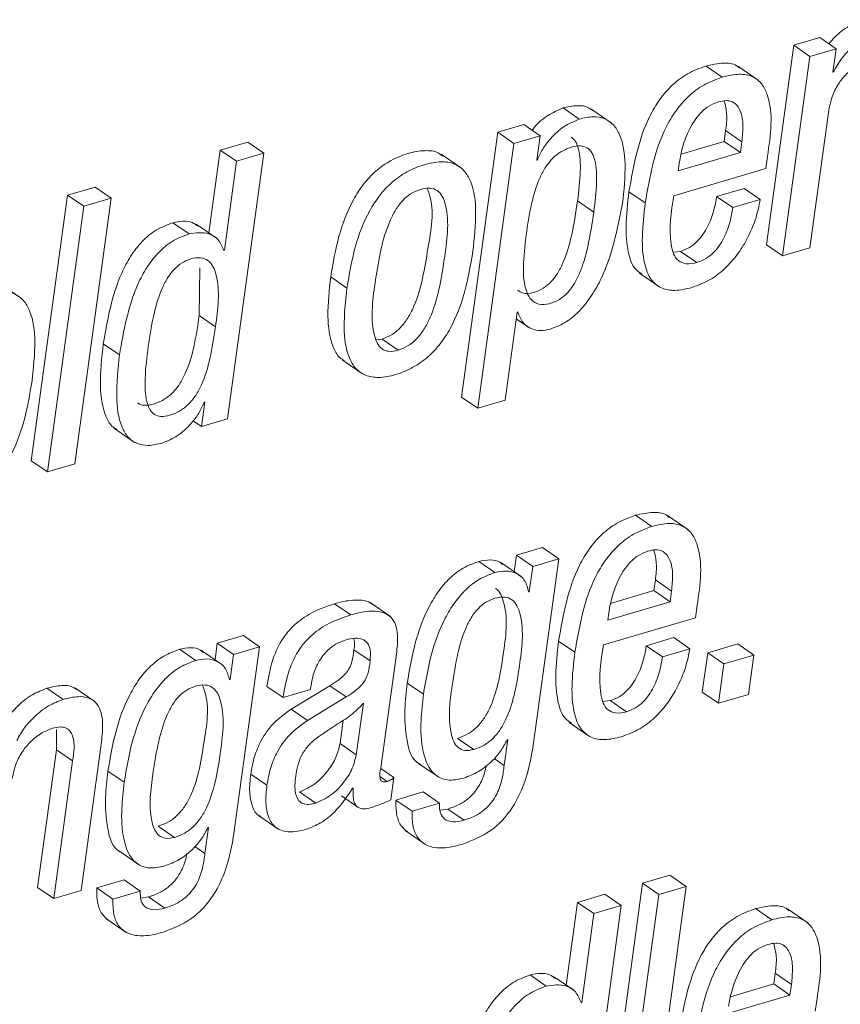
# Paper-space layout 'Sheet2' of a CAD drawing. Units: inches. Extents: x 0 to 195, y 0 to 151.
# Drawn here: x 153 to 154, y 108 to 109 of the extents above; entities that cross this region are included whole.
import ezdxf

# ---------------------------------------------------------------- set-up
doc = ezdxf.new("R2010")
doc.units = ezdxf.units.IN
doc.header["$MEASUREMENT"] = 0
doc.layers.add('SLD-0', color=179, linetype='Continuous')

psp = doc.layouts.new('Sheet2')

# ---------------------------------------------------------------- linework, layer by layer
at = {"layer": 'SLD-0', "color": 179, "linetype": 'Continuous', "lineweight": 15}
for p, q in [((153.53279, 108.93612), (153.50988, 108.92939)), ((153.54705, 108.92632), (153.53279, 108.93612)), ((153.50988, 108.92939), (153.48587, 108.75418)), ((153.52414, 108.91959), (153.50988, 108.92939)), ((153.54705, 108.92632), (153.52414, 108.91959)), ((153.54423, 108.90576), (153.54705, 108.92632)), ((153.52414, 108.91959), (153.50013, 108.74439)), ((153.44706, 108.90133), (153.43281, 108.91113)), ((153.47871, 108.89864), (153.46089, 108.91089)), ((153.54478, 108.90592), (153.54423, 108.90576)), ((153.54478, 108.90592), (153.5443, 108.90625)), ((153.32153, 108.86445), (153.30728, 108.87424)), ((153.34953, 108.86133), (153.33171, 108.87357)), ((153.52416, 108.75145), (153.54073, 108.87241)), ((153.24989, 108.85299), (153.218, 108.62026)), ((153.2728, 108.85972), (153.24989, 108.85299)), ((153.26415, 108.84319), (153.24989, 108.85299)), ((153.28706, 108.84992), (153.2728, 108.85972)), ((153.44879, 108.84492), (153.45008, 108.8544)), ((153.46434, 108.84461), (153.45008, 108.8544)), ((153.03023, 108.84426), (153.00618, 108.83719)), ((153.04448, 108.83446), (153.03023, 108.84426)), ((153.28706, 108.84992), (153.26415, 108.84319)), ((153.2841, 108.82837), (153.28706, 108.84992)), ((153.41085, 108.83377), (153.44879, 108.84492)), ((153.46304, 108.83512), (153.44879, 108.84492)), ((153.46304, 108.83512), (153.46434, 108.84461)), ((153.00618, 108.83719), (152.99621, 108.76447)), ((153.02043, 108.82739), (153.00618, 108.83719)), ((153.26415, 108.84319), (153.23225, 108.61046)), ((153.40827, 108.81903), (153.46304, 108.83512)), ((153.02043, 108.82739), (153.00973, 108.74932)), ((153.0125, 108.6011), (153.04448, 108.83446)), ((153.04448, 108.83446), (153.02043, 108.82739)), ((153.21796, 108.82141), (153.20014, 108.83366)), ((153.28467, 108.82854), (153.2841, 108.82837)), ((153.28467, 108.82854), (153.28417, 108.82889)), ((153.48529, 108.82098), (153.48681, 108.83207)), ((153.40445, 108.79722), (153.48529, 108.82098)), ((153.40916, 108.82556), (153.40827, 108.81903)), ((152.8961, 108.80484), (152.87204, 108.79777)), ((152.91036, 108.79505), (152.8961, 108.80484)), ((153.37939, 108.79081), (153.36513, 108.8006)), ((153.46622, 108.80361), (153.44215, 108.79654)), ((153.48047, 108.79381), (153.46622, 108.80361)), ((152.87204, 108.79777), (152.84006, 108.56441)), ((152.88629, 108.78798), (152.87204, 108.79777)), ((152.87838, 108.56169), (152.91036, 108.79505)), ((152.91036, 108.79505), (152.88629, 108.78798)), ((153.33428, 108.78285), (153.32003, 108.79265)), ((153.45641, 108.78674), (153.44215, 108.79654)), ((153.48047, 108.79381), (153.45641, 108.78674)), ((152.88629, 108.78798), (152.85431, 108.55462)), ((152.97869, 108.7637), (152.96443, 108.7735)), ((153.0028, 108.75994), (152.98498, 108.77219)), ((153.00973, 108.74932), (153.00916, 108.74915)), ((153.50013, 108.74439), (153.48587, 108.75418)), ((153.50013, 108.74439), (153.52416, 108.75145)), ((153.41049, 108.74832), (153.40401, 108.74759)), ((153.42475, 108.73853), (153.41049, 108.74832)), ((152.98763, 108.69184), (152.98823, 108.73383)), ((153.11741, 108.71599), (153.10315, 108.72579)), ((153.37431, 108.72912), (153.39213, 108.71687)), ((152.8307, 108.70762), (152.81289, 108.71986)), ((153.00189, 108.68205), (152.98763, 108.69184)), ((153.2563, 108.61753), (153.26692, 108.69497)), ((153.2661, 108.68903), (153.27769, 108.68107)), ((153.26692, 108.69497), (153.26749, 108.69514)), ((153.14302, 108.67063), (153.14823, 108.67126)), ((153.16248, 108.66146), (153.14823, 108.67126)), ((152.91763, 108.65729), (152.90337, 108.66709)), ((153.11323, 108.6529), (153.13105, 108.64066)), ((153.23225, 108.61046), (153.218, 108.62026)), ((152.99255, 108.61592), (152.98959, 108.59437)), ((152.99198, 108.61575), (152.99255, 108.61592)), ((153.23225, 108.61046), (153.2563, 108.61753)), ((152.91308, 108.59273), (152.9309, 108.58049)), ((152.98959, 108.59437), (152.9822, 108.59945)), ((152.98959, 108.59437), (153.0125, 108.6011)), ((152.85431, 108.55462), (152.84006, 108.56441)), ((152.85431, 108.55462), (152.87838, 108.56169)), ((153.38528, 108.50668), (153.37102, 108.51648)), ((153.41692, 108.50399), (153.3991, 108.51624)), ((153.26636, 108.48133), (153.26437, 108.46678)), ((153.28925, 108.48806), (153.26636, 108.48133)), ((153.28062, 108.47154), (153.26636, 108.48133)), ((153.3035, 108.47826), (153.28925, 108.48806)), ((153.24739, 108.46617), (153.23314, 108.47596)), ((153.27035, 108.46266), (153.25254, 108.47491)), ((153.3035, 108.47826), (153.28062, 108.47154)), ((153.28101, 108.31415), (153.3035, 108.47826)), ((153.28062, 108.47154), (153.27757, 108.44934)), ((153.387, 108.45027), (153.3883, 108.45974)), ((153.40255, 108.44994), (153.3883, 108.45974)), ((153.27757, 108.44934), (153.277, 108.44917)), ((153.34904, 108.43911), (153.387, 108.45027)), ((153.40126, 108.44047), (153.387, 108.45027)), ((153.40126, 108.44047), (153.40255, 108.44994)), ((153.12071, 108.42894), (153.10646, 108.43874)), ((153.15556, 108.42752), (153.13774, 108.43976)), ((153.34646, 108.42437), (153.40126, 108.44047)), ((153.42348, 108.42632), (153.425, 108.4374)), ((153.34735, 108.4309), (153.34646, 108.42437)), ((153.34265, 108.40257), (153.42348, 108.42632)), ((153.0035, 108.40409), (153.00151, 108.38953)), ((153.02641, 108.41082), (153.0035, 108.40409)), ((153.01776, 108.3943), (153.0035, 108.40409)), ((153.04066, 108.40103), (153.02641, 108.41082)), ((153.3176, 108.39614), (153.30335, 108.40594)), ((153.40443, 108.40896), (153.38037, 108.40189)), ((153.41869, 108.39916), (153.40443, 108.40896)), ((153.46063, 108.4035), (153.43428, 108.39576)), ((153.47489, 108.39371), (153.46063, 108.4035)), ((152.98453, 108.38893), (152.97028, 108.39872)), ((153.00749, 108.38542), (152.98967, 108.39767)), ((153.01776, 108.3943), (153.01471, 108.37209)), ((153.04066, 108.40103), (153.01776, 108.3943)), ((153.01817, 108.23692), (153.04066, 108.40103)), ((153.13773, 108.38847), (153.12348, 108.39826)), ((153.39463, 108.39209), (153.38037, 108.40189)), ((153.41869, 108.39916), (153.39463, 108.39209)), ((153.43428, 108.39576), (153.42954, 108.36114)), ((153.44854, 108.38596), (153.43428, 108.39576)), ((153.14712, 108.29457), (153.16052, 108.39234)), ((153.44854, 108.38596), (153.44379, 108.35134)), ((153.47489, 108.39371), (153.44854, 108.38596)), ((153.47014, 108.35908), (153.47489, 108.39371)), ((153.01471, 108.37209), (153.01413, 108.37192)), ((153.18462, 108.35923), (153.17036, 108.36903)), ((152.86817, 108.35473), (152.85392, 108.36453)), ((152.89607, 108.35275), (152.87825, 108.365)), ((153.06124, 108.35628), (153.04699, 108.36607)), ((153.06124, 108.35628), (153.08529, 108.36335)), ((153.10235, 108.36665), (153.06842, 108.34601)), ((153.08529, 108.36335), (153.08551, 108.36497)), ((153.11661, 108.35686), (153.10235, 108.36665)), ((153.44379, 108.35134), (153.42954, 108.36114)), ((153.11661, 108.35686), (153.08267, 108.33621)), ((153.12562, 108.30614), (153.13181, 108.35128)), ((153.34871, 108.35365), (153.34221, 108.35292)), ((153.36296, 108.34385), (153.34871, 108.35365)), ((153.44379, 108.35134), (153.47014, 108.35908)), ((153.08267, 108.33621), (153.06842, 108.34601)), ((153.11137, 108.31594), (153.11419, 108.33652)), ((153.31253, 108.33447), (153.33034, 108.32222)), ((152.86216, 108.32814), (152.8622, 108.31051)), ((153.12562, 108.30614), (153.11137, 108.31594)), ((153.22885, 108.31072), (153.21459, 108.32052)), ((153.25868, 108.31949), (153.25555, 108.29665)), ((153.2581, 108.31932), (153.25868, 108.31949)), ((152.8622, 108.31051), (152.84562, 108.18955)), ((152.87645, 108.30071), (152.8622, 108.31051)), ((152.88393, 108.18683), (152.90095, 108.31105)), ((152.87645, 108.30071), (152.85988, 108.17976)), ((152.92175, 108.28199), (152.9075, 108.29179)), ((153.15861, 108.28603), (153.14709, 108.29394)), ((153.18036, 108.29856), (153.19818, 108.28631)), ((153.04711, 108.2793), (153.03286, 108.2891)), ((153.15593, 108.26644), (153.15861, 108.28603)), ((153.09007, 108.26366), (153.07581, 108.27346)), ((153.12241, 108.27664), (153.12298, 108.27681)), ((153.18445, 108.2734), (153.16042, 108.26634)), ((153.1987, 108.2636), (153.18445, 108.2734)), ((153.11266, 108.26988), (153.12691, 108.26009)), ((153.17467, 108.25655), (153.16042, 108.26634)), ((153.1987, 108.2636), (153.17467, 108.25655)), ((153.20608, 108.25842), (153.1993, 108.25746)), ((153.22034, 108.24863), (153.20608, 108.25842)), ((153.03967, 108.25283), (153.05749, 108.24058)), ((152.96597, 108.23348), (152.95172, 108.24328)), ((152.99581, 108.24225), (152.99268, 108.21941)), ((152.99524, 108.24208), (152.99581, 108.24225)), ((153.16859, 108.23943), (153.18641, 108.22718)), ((152.91749, 108.22131), (152.93531, 108.20907)), ((152.92161, 108.19617), (152.89756, 108.1891)), ((152.93586, 108.18637), (152.92161, 108.19617)), ((153.40114, 108.20026), (153.37709, 108.19319)), ((153.4154, 108.19046), (153.40114, 108.20026)), ((152.85988, 108.17976), (152.84562, 108.18955)), ((152.85988, 108.17976), (152.88393, 108.18683)), ((152.91181, 108.1793), (152.89756, 108.1891)), ((152.93586, 108.18637), (152.91181, 108.1793)), ((153.37709, 108.19319), (153.34511, 107.95983)), ((153.39135, 108.18339), (153.37709, 108.19319)), ((153.38342, 107.9571), (153.4154, 108.19046)), ((153.4154, 108.19046), (153.39135, 108.18339)), ((152.94321, 108.18118), (152.93646, 108.18022)), ((152.95746, 108.17138), (152.94321, 108.18118)), ((153.34407, 108.18352), (153.32005, 108.17645)), ((153.35833, 108.17372), (153.34407, 108.18352)), ((153.39135, 108.18339), (153.35937, 107.95004)), ((153.32005, 108.17645), (153.31008, 108.1037)), ((153.3343, 108.16666), (153.32005, 108.17645)), ((153.32635, 107.94033), (153.35833, 108.17372)), ((153.35833, 108.17372), (153.3343, 108.16666)), ((153.49061, 108.16111), (153.47635, 108.17091)), ((153.52225, 108.15842), (153.50443, 108.17067)), ((152.90573, 108.16219), (152.92355, 108.14994)), ((153.3343, 108.16666), (153.3236, 108.08856)), ((153.29253, 108.10291), (153.27828, 108.11271)), ((153.31669, 108.09916), (153.29887, 108.1114)), ((153.49234, 108.10473), (153.49364, 108.1142)), ((153.50789, 108.1044), (153.49364, 108.1142)), ((153.45438, 108.09357), (153.49234, 108.10473)), ((153.50659, 108.09493), (153.49234, 108.10473)), ((153.50659, 108.09493), (153.50789, 108.1044)), ((153.4518, 108.07883), (153.50659, 108.09493)), ((153.52882, 108.08078), (153.53034, 108.09186)), ((153.3236, 108.08856), (153.32303, 108.08839))]:
    psp.add_line(p, q, dxfattribs=at)
at = {"layer": 'SLD-0', "color": 8, "linetype": 'Continuous', "lineweight": 15}
for p, q in [((153.25555, 108.29665), (153.24669, 108.30274)), ((153.15265, 108.2827), (153.14679, 108.28673)), ((152.99268, 108.21941), (152.98382, 108.2255))]:
    psp.add_line(p, q, dxfattribs=at)
at = {"layer": 'SLD-0', "color": 179, "linetype": 'Continuous', "lineweight": 15}
for points, knots in [([(153.57126, 108.95181), (153.56689, 108.95006), (153.55764, 108.94636), (153.54749, 108.93862), (153.5424, 108.93265), (153.54072, 108.93067)], [0, 0, 0, 0, 0.374534, 0.792342, 1, 1, 1, 1]), ([(153.58551, 108.94202), (153.58113, 108.94028), (153.57184, 108.93661), (153.56061, 108.92758), (153.55111, 108.91733), (153.5469, 108.90973), (153.54478, 108.90592)], [0, 0, 0, 0, 0.252545, 0.534319, 0.766104, 1, 1, 1, 1]), ([(153.46235, 108.90921), (153.46145, 108.91), (153.45764, 108.91337), (153.44657, 108.91429), (153.43783, 108.91228), (153.43281, 108.91113)], [0, 0, 0, 0, 0.115435, 0.491809, 1, 1, 1, 1]), ([(153.54073, 108.87241), (153.54165, 108.87687), (153.5434, 108.8854), (153.54944, 108.8965), (153.55718, 108.90561), (153.566, 108.9127), (153.57286, 108.91542), (153.57598, 108.91666)], [0, 0, 0, 0, 0.229035, 0.437494, 0.629066, 0.831133, 1, 1, 1, 1]), ([(153.43281, 108.91113), (153.42725, 108.90909), (153.41643, 108.90511), (153.40275, 108.89458), (153.39174, 108.88182), (153.37423, 108.85219), (153.36919, 108.82357), (153.36513, 108.8006)], [0, 0, 0, 0, 0.1289104, 0.2513511, 0.3729041, 0.4965329, 1, 1, 1, 1]), ([(153.44706, 108.90133), (153.44151, 108.89929), (153.43068, 108.89531), (153.417, 108.88478), (153.406, 108.87202), (153.38849, 108.84239), (153.38344, 108.81378), (153.37939, 108.79081)], [0, 0, 0, 0, 0.128904, 0.2513458, 0.3729145, 0.4965469, 1, 1, 1, 1]), ([(153.48681, 108.83207), (153.48959, 108.85051), (153.49292, 108.87258), (153.48245, 108.89572), (153.47373, 108.90272), (153.46101, 108.90474), (153.45215, 108.90258), (153.44706, 108.90133)], [0, 0, 0, 0, 0.530107, 0.634257, 0.7326, 0.846376, 1, 1, 1, 1]), ([(153.44354, 108.87961), (153.44055, 108.87844), (153.43464, 108.87611), (153.4251, 108.86757), (153.41705, 108.85443), (153.41165, 108.83918), (153.40988, 108.82952), (153.40916, 108.82556)], [0, 0, 0, 0, 0.142101, 0.281757, 0.562106, 0.82047, 1, 1, 1, 1]), ([(153.46434, 108.84461), (153.46481, 108.84947), (153.46568, 108.85857), (153.46431, 108.87126), (153.45796, 108.8797), (153.45006, 108.88115), (153.44588, 108.88017), (153.44354, 108.87961)], [0, 0, 0, 0, 0.289964, 0.543099, 0.746744, 0.857806, 1, 1, 1, 1]), ([(153.45008, 108.8544), (153.4507, 108.8593), (153.4518, 108.86807), (153.44977, 108.87664), (153.44886, 108.88043)], [0, 0, 0, 0, 0.558036, 1, 1, 1, 1]), ([(153.30728, 108.87424), (153.30267, 108.87226), (153.29327, 108.86822), (153.28455, 108.86059), (153.28084, 108.85552), (153.28019, 108.85464)], [0, 0, 0, 0, 0.44325, 0.902856, 1, 1, 1, 1]), ([(153.3332, 108.87193), (153.33203, 108.87286), (153.32819, 108.87588), (153.31865, 108.87683), (153.31133, 108.87517), (153.30728, 108.87424)], [0, 0, 0, 0, 0.164385, 0.536729, 1, 1, 1, 1]), ([(153.32153, 108.86445), (153.31689, 108.86249), (153.30742, 108.8585), (153.29702, 108.84862), (153.28914, 108.83863), (153.28611, 108.83178), (153.28467, 108.82854)], [0, 0, 0, 0, 0.283451, 0.577416, 0.800072, 1, 1, 1, 1]), ([(153.35948, 108.79025), (153.36073, 108.80187), (153.36291, 108.8221), (153.35992, 108.84632), (153.35213, 108.85963), (153.34384, 108.86549), (153.333, 108.86718), (153.32562, 108.86542), (153.32153, 108.86445)], [0, 0, 0, 0, 0.340543, 0.593039, 0.69096, 0.780766, 0.878449, 1, 1, 1, 1]), ([(153.32003, 108.79265), (153.32109, 108.80135), (153.32293, 108.81649), (153.3223, 108.83414), (153.31893, 108.84465), (153.31576, 108.84749), (153.31439, 108.84872)], [0, 0, 0, 0, 0.45039, 0.784024, 0.90643, 1, 1, 1, 1]), ([(153.2016, 108.83195), (153.20026, 108.833), (153.19584, 108.83648), (153.18462, 108.83726), (153.17052, 108.83463), (153.1557, 108.82852), (153.14247, 108.81918), (153.13153, 108.80742), (153.11951, 108.78874), (153.10906, 108.76125), (153.10517, 108.73786), (153.10315, 108.72579)], [0, 0, 0, 0, 0.030077, 0.099741, 0.189844, 0.289009, 0.383803, 0.47832, 0.575283, 0.780687, 1, 1, 1, 1]), ([(153.33428, 108.78285), (153.33532, 108.79152), (153.33713, 108.80662), (153.33666, 108.82449), (153.33302, 108.83484), (153.32861, 108.83978), (153.32205, 108.84158), (153.31423, 108.84007), (153.30585, 108.83648), (153.298, 108.83037), (153.29168, 108.82245), (153.28467, 108.80923), (153.27874, 108.78886), (153.27615, 108.77156), (153.27476, 108.76223)], [0, 0, 0, 0, 0.159169, 0.277077, 0.320336, 0.356373, 0.392593, 0.438285, 0.498788, 0.557198, 0.617291, 0.681733, 0.828353, 1, 1, 1, 1]), ([(153.22803, 108.7485), (153.22931, 108.75995), (153.23158, 108.7804), (153.22904, 108.80518), (153.22092, 108.81953), (153.2116, 108.82604), (153.19901, 108.82765), (153.18473, 108.82477), (153.16997, 108.81873), (153.15672, 108.80938), (153.14578, 108.79762), (153.13377, 108.77894), (153.12332, 108.75145), (153.11942, 108.72807), (153.11741, 108.71599)], [0, 0, 0, 0, 0.141163, 0.252201, 0.296666, 0.338571, 0.386077, 0.447522, 0.515146, 0.579785, 0.644238, 0.710369, 0.850433, 1, 1, 1, 1]), ([(153.18184, 108.80272), (153.17892, 108.80158), (153.17303, 108.79927), (153.16573, 108.79267), (153.15966, 108.78437), (153.14864, 108.76217), (153.14278, 108.7252), (153.13738, 108.68834), (153.14334, 108.66811), (153.14778, 108.66226), (153.15491, 108.65972), (153.15977, 108.66084), (153.16248, 108.66146)], [0, 0, 0, 0, 0.054863, 0.110663, 0.170449, 0.235652, 0.545305, 0.826993, 0.874366, 0.91352, 0.951735, 1, 1, 1, 1]), ([(153.14823, 108.67126), (153.15127, 108.67243), (153.15737, 108.67478), (153.16497, 108.68145), (153.17124, 108.68982), (153.18255, 108.71204), (153.18774, 108.74881), (153.19495, 108.78541), (153.18858, 108.80193), (153.18798, 108.8035)], [0, 0, 0, 0, 0.066235, 0.132767, 0.203247, 0.279535, 0.639141, 0.965697, 1, 1, 1, 1]), ([(153.16248, 108.66146), (153.16553, 108.66263), (153.17162, 108.66498), (153.17922, 108.67166), (153.1855, 108.68002), (153.19677, 108.70223), (153.20262, 108.73925), (153.20812, 108.77618), (153.20184, 108.79636), (153.19714, 108.80216), (153.18972, 108.80455), (153.18467, 108.80337), (153.18184, 108.80272)], [0, 0, 0, 0, 0.056553, 0.113359, 0.173535, 0.238671, 0.545709, 0.824527, 0.871502, 0.910785, 0.949988, 1, 1, 1, 1]), ([(153.36513, 108.8006), (153.36396, 108.79057), (153.36189, 108.77296), (153.36336, 108.75016), (153.368, 108.73423), (153.37455, 108.72973), (153.37647, 108.72841)], [0, 0, 0, 0, 0.3947, 0.692518, 0.909689, 1, 1, 1, 1]), ([(153.26762, 108.71409), (153.26895, 108.71317), (153.27285, 108.71049), (153.28132, 108.7119), (153.28975, 108.71534), (153.29699, 108.72137), (153.30272, 108.729), (153.3095, 108.74239), (153.31567, 108.76389), (153.31847, 108.7824), (153.32003, 108.79265)], [0, 0, 0, 0, 0.043785, 0.128107, 0.218334, 0.29827, 0.384662, 0.481289, 0.712736, 1, 1, 1, 1]), ([(153.42475, 108.73853), (153.42158, 108.73779), (153.41602, 108.73649), (153.40805, 108.7397), (153.40375, 108.74649), (153.39948, 108.76573), (153.4022, 108.78292), (153.40445, 108.79722)], [0, 0, 0, 0, 0.126759, 0.222382, 0.31908, 0.433623, 1, 1, 1, 1]), ([(153.44215, 108.79654), (153.44144, 108.79248), (153.43983, 108.78337), (153.43563, 108.77209), (153.4303, 108.76295), (153.42505, 108.75666), (153.41848, 108.75134), (153.4132, 108.74934), (153.41049, 108.74832)], [0, 0, 0, 0, 0.203093, 0.45576, 0.588879, 0.722909, 0.858456, 1, 1, 1, 1]), ([(153.42036, 108.71656), (153.42586, 108.71862), (153.43657, 108.72262), (153.44987, 108.73305), (153.46043, 108.74504), (153.46971, 108.76), (153.47684, 108.77626), (153.47938, 108.78855), (153.48047, 108.79381)], [0, 0, 0, 0, 0.17043, 0.331424, 0.486514, 0.634805, 0.84347, 1, 1, 1, 1]), ([(153.29627, 108.68009), (153.30106, 108.68198), (153.31074, 108.68581), (153.32275, 108.69652), (153.33282, 108.70955), (153.34938, 108.73944), (153.35499, 108.76769), (153.35948, 108.79025)], [0, 0, 0, 0, 0.115444, 0.233241, 0.356946, 0.486572, 1, 1, 1, 1]), ([(153.37939, 108.79081), (153.37824, 108.78081), (153.37622, 108.76327), (153.37743, 108.74009), (153.38309, 108.72368), (153.39373, 108.71505), (153.4067, 108.7132), (153.41545, 108.71535), (153.42036, 108.71656)], [0, 0, 0, 0, 0.280989, 0.492988, 0.647557, 0.748943, 0.859307, 1, 1, 1, 1]), ([(153.45641, 108.78674), (153.45569, 108.78268), (153.45409, 108.77358), (153.44988, 108.76229), (153.44456, 108.75315), (153.4393, 108.74687), (153.43274, 108.74154), (153.42745, 108.73955), (153.42475, 108.73853)], [0, 0, 0, 0, 0.203093, 0.45576, 0.588879, 0.722909, 0.858456, 1, 1, 1, 1]), ([(152.98643, 108.77046), (152.98484, 108.77163), (152.97853, 108.77622), (152.97046, 108.77466), (152.96443, 108.7735)], [0, 0, 0, 0, 0.253255, 1, 1, 1, 1]), ([(153.27476, 108.76223), (153.27371, 108.75308), (153.27183, 108.73664), (153.27289, 108.71693), (153.27872, 108.70533), (153.28638, 108.70093), (153.2955, 108.70197), (153.30402, 108.70557), (153.31124, 108.71157), (153.31697, 108.7192), (153.32376, 108.7326), (153.32993, 108.75409), (153.33273, 108.7726), (153.33428, 108.78285)], [0, 0, 0, 0, 0.16386, 0.294323, 0.343214, 0.387379, 0.441402, 0.499208, 0.550421, 0.60577, 0.667675, 0.815957, 1, 1, 1, 1]), ([(152.96443, 108.7735), (152.95933, 108.77154), (152.94925, 108.76766), (152.93685, 108.75694), (152.92695, 108.74403), (152.91176, 108.71526), (152.90709, 108.68842), (152.90337, 108.66709)], [0, 0, 0, 0, 0.12612, 0.249094, 0.374186, 0.502784, 1, 1, 1, 1]), ([(152.97869, 108.7637), (152.97358, 108.76174), (152.9635, 108.75787), (152.95111, 108.74714), (152.94121, 108.73423), (152.92602, 108.70546), (152.92134, 108.67862), (152.91763, 108.65729)], [0, 0, 0, 0, 0.1261272, 0.2491004, 0.3741908, 0.5027882, 1, 1, 1, 1]), ([(153.00916, 108.74915), (153.00783, 108.75249), (153.00524, 108.75897), (152.99371, 108.76596), (152.98451, 108.76458), (152.97869, 108.7637)], [0, 0, 0, 0, 0.280793, 0.545111, 1, 1, 1, 1]), ([(153.11741, 108.71599), (153.11614, 108.70455), (153.11386, 108.6841), (153.11641, 108.65933), (153.12453, 108.64498), (153.13386, 108.63848), (153.14645, 108.63686), (153.16074, 108.63975), (153.1755, 108.64578), (153.18874, 108.65513), (153.19968, 108.66689), (153.21168, 108.68557), (153.22213, 108.71306), (153.22602, 108.73643), (153.22803, 108.7485)], [0, 0, 0, 0, 0.141125, 0.252157, 0.296642, 0.33856, 0.386097, 0.447582, 0.515209, 0.579853, 0.644304, 0.710426, 0.850472, 1, 1, 1, 1]), ([(153.00189, 108.68205), (153.00402, 108.69741), (153.00654, 108.71552), (153.00034, 108.73489), (152.99566, 108.74083), (152.98828, 108.74336), (152.98022, 108.74196), (152.9723, 108.73848), (152.96543, 108.7328), (152.95972, 108.7253), (152.95302, 108.71235), (152.94697, 108.69188), (152.94428, 108.67432), (152.94281, 108.66469)], [0, 0, 0, 0, 0.273854, 0.322954, 0.36446, 0.405472, 0.45726, 0.5088, 0.560807, 0.616615, 0.678377, 0.823777, 1, 1, 1, 1]), ([(153.10315, 108.72579), (153.10184, 108.7143), (153.0995, 108.69375), (153.10238, 108.66946), (153.10917, 108.6559), (153.11383, 108.65307), (153.11534, 108.65216)], [0, 0, 0, 0, 0.443752, 0.79291, 0.93276, 1, 1, 1, 1]), ([(152.84076, 108.6347), (152.84204, 108.64615), (152.84432, 108.6666), (152.84178, 108.69138), (152.83366, 108.70574), (152.82434, 108.71224), (152.81174, 108.71386), (152.79746, 108.71097), (152.7827, 108.70494), (152.76945, 108.69558), (152.75852, 108.68383), (152.74651, 108.66515), (152.73607, 108.63766), (152.73217, 108.61428), (152.73016, 108.6022)], [0, 0, 0, 0, 0.141167, 0.252213, 0.296686, 0.338588, 0.386109, 0.447583, 0.515202, 0.579837, 0.644274, 0.71039, 0.850443, 1, 1, 1, 1]), ([(152.93385, 108.61513), (152.93393, 108.61504), (152.93535, 108.61348), (152.9405, 108.61271), (152.94808, 108.61396), (152.95655, 108.61764), (152.96438, 108.62373), (152.97071, 108.63165), (152.97772, 108.64487), (152.98365, 108.66522), (152.98624, 108.68252), (152.98763, 108.69184)], [0, 0, 0, 0, 0.003289, 0.059444, 0.130189, 0.223933, 0.314393, 0.407472, 0.50726, 0.734264, 1, 1, 1, 1]), ([(153.26749, 108.69514), (153.26872, 108.69178), (153.27106, 108.68539), (153.27914, 108.67982), (153.28791, 108.67827), (153.29337, 108.67946), (153.29627, 108.68009)], [0, 0, 0, 0, 0.286716, 0.545533, 0.759321, 1, 1, 1, 1]), ([(152.94281, 108.66469), (152.94168, 108.65539), (152.93973, 108.63936), (152.94003, 108.62047), (152.94362, 108.60968), (152.948, 108.60457), (152.95458, 108.60272), (152.96241, 108.60424), (152.97079, 108.60783), (152.97864, 108.61394), (152.98497, 108.62185), (152.99198, 108.63507), (152.99791, 108.65542), (153.00049, 108.67272), (153.00189, 108.68205)], [0, 0, 0, 0, 0.167475, 0.288843, 0.33253, 0.368328, 0.403916, 0.448751, 0.508163, 0.565495, 0.624472, 0.68771, 0.831575, 1, 1, 1, 1]), ([(152.90337, 108.66709), (152.90199, 108.65479), (152.8996, 108.63354), (152.90271, 108.60876), (152.90932, 108.59559), (152.91371, 108.59284), (152.91516, 108.59193)], [0, 0, 0, 0, 0.4665222, 0.8063459, 0.9359306, 1, 1, 1, 1]), ([(152.91763, 108.65729), (152.91628, 108.64505), (152.91396, 108.6239), (152.91674, 108.59865), (152.92451, 108.58486), (152.93279, 108.57885), (152.94367, 108.57711), (152.95105, 108.57888), (152.95514, 108.57985)], [0, 0, 0, 0, 0.348511, 0.602415, 0.69923, 0.786977, 0.881902, 1, 1, 1, 1]), ([(152.73016, 108.6022), (152.72889, 108.59076), (152.72661, 108.57031), (152.72915, 108.54554), (152.73726, 108.53119), (152.74659, 108.52468), (152.75918, 108.52306), (152.77346, 108.52595), (152.78822, 108.53198), (152.80147, 108.54134), (152.8124, 108.55309), (152.82441, 108.57177), (152.83486, 108.59926), (152.83875, 108.62263), (152.84076, 108.6347)], [0, 0, 0, 0, 0.141141, 0.252181, 0.296659, 0.338572, 0.386096, 0.447581, 0.515193, 0.579832, 0.644277, 0.710412, 0.850466, 1, 1, 1, 1]), ([(152.95514, 108.57985), (152.95978, 108.58181), (152.96924, 108.5858), (152.97963, 108.59567), (152.98751, 108.60565), (152.99054, 108.61251), (152.99198, 108.61575)], [0, 0, 0, 0, 0.283239, 0.577076, 0.799798, 1, 1, 1, 1]), ([(153.37102, 108.51648), (153.36547, 108.51444), (153.35464, 108.51046), (153.34097, 108.49993), (153.32996, 108.48717), (153.31245, 108.45753), (153.3074, 108.42891), (153.30335, 108.40594)], [0, 0, 0, 0, 0.128898, 0.251327, 0.372868, 0.496504, 1, 1, 1, 1]), ([(153.40055, 108.51457), (153.39966, 108.51535), (153.39585, 108.51872), (153.38479, 108.51965), (153.37604, 108.51764), (153.37102, 108.51648)], [0, 0, 0, 0, 0.115205, 0.491656, 1, 1, 1, 1]), ([(153.38528, 108.50668), (153.37972, 108.50464), (153.3689, 108.50066), (153.35522, 108.49013), (153.34421, 108.47737), (153.3267, 108.44774), (153.32166, 108.41912), (153.3176, 108.39614)], [0, 0, 0, 0, 0.128902, 0.251327, 0.372869, 0.496505, 1, 1, 1, 1]), ([(153.425, 108.4374), (153.42779, 108.45585), (153.43111, 108.47791), (153.42066, 108.50107), (153.41194, 108.50807), (153.39922, 108.51009), (153.39037, 108.50793), (153.38528, 108.50668)], [0, 0, 0, 0, 0.530211, 0.634356, 0.732659, 0.846404, 1, 1, 1, 1]), ([(153.38175, 108.48497), (153.37877, 108.48379), (153.37285, 108.48146), (153.36331, 108.47292), (153.35526, 108.45978), (153.34985, 108.44452), (153.34808, 108.43486), (153.34735, 108.4309)], [0, 0, 0, 0, 0.142072, 0.28173, 0.56213, 0.820469, 1, 1, 1, 1]), ([(153.40255, 108.44994), (153.40302, 108.45481), (153.4039, 108.46392), (153.40252, 108.47661), (153.39618, 108.48505), (153.38827, 108.4865), (153.3841, 108.48552), (153.38175, 108.48497)], [0, 0, 0, 0, 0.290002, 0.54318, 0.746816, 0.857839, 1, 1, 1, 1]), ([(153.3883, 108.45974), (153.38891, 108.46464), (153.39002, 108.47341), (153.38798, 108.48199), (153.38708, 108.48578)], [0, 0, 0, 0, 0.557962, 1, 1, 1, 1]), ([(153.23314, 108.47596), (153.22848, 108.47421), (153.21919, 108.47073), (153.20733, 108.46131), (153.19735, 108.44966), (153.18617, 108.43092), (153.17622, 108.40381), (153.17235, 108.38082), (153.17036, 108.36903)], [0, 0, 0, 0, 0.113795, 0.226591, 0.342911, 0.464915, 0.725833, 1, 1, 1, 1]), ([(153.25398, 108.47324), (153.25327, 108.47393), (153.25046, 108.47663), (153.24265, 108.47782), (153.23648, 108.47662), (153.23314, 108.47596)], [0, 0, 0, 0, 0.133998, 0.530184, 1, 1, 1, 1]), ([(153.24739, 108.46617), (153.24273, 108.46442), (153.23344, 108.46093), (153.22159, 108.45152), (153.21161, 108.43986), (153.20043, 108.42112), (153.19048, 108.39402), (153.1866, 108.37102), (153.18462, 108.35923)], [0, 0, 0, 0, 0.113795, 0.226591, 0.342911, 0.464915, 0.725833, 1, 1, 1, 1]), ([(153.277, 108.44917), (153.2762, 108.45256), (153.27462, 108.45929), (153.26671, 108.46585), (153.25705, 108.4682), (153.25079, 108.46688), (153.24739, 108.46617)], [0, 0, 0, 0, 0.2607342, 0.5163598, 0.7376023, 1, 1, 1, 1]), ([(153.21459, 108.32052), (153.21768, 108.32166), (153.22375, 108.32389), (153.23147, 108.32997), (153.2378, 108.33758), (153.24481, 108.35015), (153.25081, 108.36918), (153.25566, 108.39989), (153.25953, 108.42778), (153.25296, 108.44638), (153.25008, 108.45132), (153.24784, 108.45211), (153.24776, 108.45214)], [0, 0, 0, 0, 0.065879, 0.129696, 0.19503, 0.264293, 0.41831, 0.592631, 0.897502, 0.952188, 0.998392, 1, 1, 1, 1]), ([(153.10646, 108.43874), (153.10014, 108.43659), (153.08819, 108.43254), (153.07275, 108.42236), (153.0602, 108.40827), (153.05106, 108.38912), (153.04841, 108.37411), (153.04699, 108.36607)], [0, 0, 0, 0, 0.198665, 0.375944, 0.545792, 0.756899, 1, 1, 1, 1]), ([(153.13935, 108.43832), (153.13888, 108.43874), (153.13645, 108.44089), (153.1295, 108.44218), (153.11886, 108.44203), (153.11098, 108.43994), (153.10646, 108.43874)], [0, 0, 0, 0, 0.0553735, 0.2853561, 0.5896854, 1, 1, 1, 1]), ([(153.24732, 108.44359), (153.24465, 108.44257), (153.23926, 108.44053), (153.23245, 108.43473), (153.22671, 108.42727), (153.22002, 108.4143), (153.21399, 108.3938), (153.20906, 108.36285), (153.20571, 108.33614), (153.21065, 108.31806), (153.21464, 108.31208), (153.22146, 108.30909), (153.22621, 108.31014), (153.22885, 108.31072)], [0, 0, 0, 0, 0.05332, 0.107171, 0.164946, 0.228922, 0.379545, 0.56208, 0.819978, 0.869459, 0.910914, 0.950442, 1, 1, 1, 1]), ([(153.22885, 108.31072), (153.23193, 108.31186), (153.238, 108.3141), (153.24573, 108.32017), (153.25206, 108.32778), (153.25906, 108.34035), (153.26506, 108.35937), (153.26997, 108.3902), (153.27354, 108.41748), (153.26735, 108.43685), (153.26267, 108.44277), (153.25525, 108.44539), (153.25016, 108.44423), (153.24732, 108.44359)], [0, 0, 0, 0, 0.059801, 0.11771, 0.177013, 0.239893, 0.37967, 0.537891, 0.814604, 0.864239, 0.906179, 0.947634, 1, 1, 1, 1]), ([(153.12071, 108.42894), (153.1144, 108.4268), (153.10245, 108.42274), (153.08701, 108.41256), (153.07445, 108.39847), (153.06532, 108.37932), (153.06266, 108.36431), (153.06124, 108.35628)], [0, 0, 0, 0, 0.19867, 0.375954, 0.545805, 0.756919, 1, 1, 1, 1]), ([(153.16052, 108.39234), (153.1613, 108.39802), (153.16284, 108.40912), (153.16025, 108.4236), (153.15201, 108.43039), (153.14387, 108.43254), (153.13307, 108.43217), (153.12522, 108.43012), (153.12071, 108.42894)], [0, 0, 0, 0, 0.239061, 0.467688, 0.557754, 0.665425, 0.807903, 1, 1, 1, 1]), ([(153.08551, 108.36497), (153.08595, 108.36768), (153.08709, 108.37472), (153.09039, 108.38392), (153.0953, 108.39224), (153.10068, 108.39842), (153.1078, 108.40384), (153.11358, 108.40595), (153.11662, 108.40706)], [0, 0, 0, 0, 0.148617, 0.385422, 0.52273, 0.669034, 0.826057, 1, 1, 1, 1]), ([(153.11662, 108.40706), (153.11928, 108.40771), (153.12398, 108.40887), (153.13078, 108.40818), (153.13609, 108.40435), (153.13853, 108.39708), (153.13802, 108.3916), (153.13773, 108.38847)], [0, 0, 0, 0, 0.225952, 0.399018, 0.546826, 0.74079, 1, 1, 1, 1]), ([(153.12334, 108.40825), (153.12342, 108.40806), (153.12471, 108.40496), (153.12407, 108.4015), (153.12348, 108.39826)], [0, 0, 0, 0, 0.062918, 1, 1, 1, 1]), ([(153.30335, 108.40594), (153.30217, 108.3959), (153.3001, 108.3783), (153.30158, 108.3555), (153.30622, 108.33958), (153.31276, 108.33508), (153.31469, 108.33376)], [0, 0, 0, 0, 0.394769, 0.692572, 0.909729, 1, 1, 1, 1]), ([(153.36296, 108.34385), (153.35979, 108.34311), (153.35423, 108.34181), (153.34626, 108.34503), (153.34195, 108.35182), (153.33769, 108.37106), (153.3404, 108.38827), (153.34265, 108.40257)], [0, 0, 0, 0, 0.126763, 0.222395, 0.319095, 0.433665, 1, 1, 1, 1]), ([(152.97028, 108.39872), (152.96562, 108.39697), (152.95633, 108.39349), (152.94448, 108.38408), (152.9345, 108.37242), (152.92332, 108.35368), (152.91337, 108.32658), (152.90949, 108.30358), (152.9075, 108.29179)], [0, 0, 0, 0, 0.113744, 0.226528, 0.342847, 0.46486, 0.72582, 1, 1, 1, 1]), ([(152.99112, 108.396), (152.99041, 108.39669), (152.98759, 108.3994), (152.97978, 108.40058), (152.97362, 108.39938), (152.97028, 108.39872)], [0, 0, 0, 0, 0.133887, 0.530122, 1, 1, 1, 1]), ([(153.12348, 108.39826), (153.12305, 108.39473), (153.12226, 108.38821), (153.11898, 108.38031), (153.11423, 108.37513), (153.10894, 108.37085), (153.10472, 108.36816), (153.10235, 108.36665)], [0, 0, 0, 0, 0.266751, 0.491402, 0.625028, 0.789872, 1, 1, 1, 1]), ([(153.3176, 108.39614), (153.31645, 108.38614), (153.31443, 108.36861), (153.31564, 108.34543), (153.32131, 108.32903), (153.33195, 108.32039), (153.34492, 108.31856), (153.35367, 108.3207), (153.35858, 108.32191)], [0, 0, 0, 0, 0.281004, 0.492987, 0.647563, 0.748953, 0.859323, 1, 1, 1, 1]), ([(153.38037, 108.40189), (153.37965, 108.39783), (153.37805, 108.38871), (153.37384, 108.37742), (153.36852, 108.36828), (153.36326, 108.36199), (153.3567, 108.35666), (153.35141, 108.35467), (153.34871, 108.35365)], [0, 0, 0, 0, 0.203149, 0.455888, 0.589, 0.722986, 0.858509, 1, 1, 1, 1]), ([(153.35858, 108.32191), (153.36408, 108.32397), (153.37478, 108.32797), (153.38808, 108.3384), (153.39865, 108.35039), (153.40793, 108.36535), (153.41506, 108.38162), (153.4176, 108.3939), (153.41869, 108.39916)], [0, 0, 0, 0, 0.17043, 0.331424, 0.486514, 0.634805, 0.84347, 1, 1, 1, 1]), ([(152.98453, 108.38893), (152.97987, 108.38718), (152.97059, 108.38369), (152.95873, 108.37428), (152.94875, 108.36262), (152.93758, 108.34388), (152.92762, 108.31678), (152.92374, 108.29378), (152.92175, 108.28199)], [0, 0, 0, 0, 0.11374, 0.226524, 0.342844, 0.464857, 0.725818, 1, 1, 1, 1]), ([(153.01413, 108.37192), (153.01334, 108.37532), (153.01176, 108.38205), (153.00384, 108.3886), (152.99419, 108.39096), (152.98793, 108.38964), (152.98453, 108.38893)], [0, 0, 0, 0, 0.2607637, 0.5163086, 0.7375745, 1, 1, 1, 1]), ([(153.13773, 108.38847), (153.13731, 108.38493), (153.13652, 108.37841), (153.13324, 108.37052), (153.12849, 108.36533), (153.1232, 108.36106), (153.11898, 108.35836), (153.11661, 108.35686)], [0, 0, 0, 0, 0.2667991, 0.4914282, 0.625057, 0.7898348, 1, 1, 1, 1]), ([(153.39463, 108.39209), (153.39391, 108.38803), (153.3923, 108.37892), (153.38809, 108.36762), (153.38277, 108.35848), (153.37751, 108.35219), (153.37095, 108.34686), (153.36566, 108.34487), (153.36296, 108.34385)], [0, 0, 0, 0, 0.203185, 0.455878, 0.589022, 0.722997, 0.858524, 1, 1, 1, 1]), ([(153.17036, 108.36903), (153.16947, 108.36125), (153.16754, 108.3443), (153.16884, 108.32103), (153.17423, 108.30077), (153.18188, 108.29778), (153.1823, 108.29762)], [0, 0, 0, 0, 0.309241, 0.67349, 0.982236, 1, 1, 1, 1]), ([(152.85392, 108.36453), (152.84954, 108.36278), (152.84029, 108.35908), (152.83013, 108.35134), (152.82505, 108.34537), (152.82336, 108.34338)], [0, 0, 0, 0, 0.3746882, 0.7923308, 1, 1, 1, 1]), ([(152.87977, 108.36338), (152.87871, 108.3642), (152.87509, 108.36697), (152.86555, 108.36731), (152.8582, 108.36555), (152.85392, 108.36453)], [0, 0, 0, 0, 0.148114, 0.503126, 1, 1, 1, 1]), ([(152.98446, 108.36635), (152.98178, 108.36533), (152.9764, 108.36329), (152.96959, 108.35749), (152.96386, 108.35003), (152.95717, 108.33707), (152.95115, 108.31657), (152.94622, 108.28561), (152.94287, 108.25891), (152.94779, 108.24082), (152.95178, 108.23483), (152.95859, 108.23185), (152.96333, 108.2329), (152.96597, 108.23348)], [0, 0, 0, 0, 0.053323, 0.107169, 0.164937, 0.228894, 0.379491, 0.562049, 0.820017, 0.86951, 0.910965, 0.950463, 1, 1, 1, 1]), ([(152.95172, 108.24328), (152.95481, 108.24441), (152.96088, 108.24665), (152.9686, 108.25273), (152.97494, 108.26034), (152.98194, 108.2729), (152.98799, 108.29194), (152.99259, 108.32266), (152.99739, 108.34953), (152.9912, 108.36537), (152.99054, 108.36707)], [0, 0, 0, 0, 0.0705486, 0.1388777, 0.2088409, 0.2829924, 0.4478659, 0.6344736, 0.9608315, 1, 1, 1, 1]), ([(152.96597, 108.23348), (152.96906, 108.23462), (152.97513, 108.23686), (152.98286, 108.24293), (152.98919, 108.25054), (152.9962, 108.26311), (153.0022, 108.28213), (153.00711, 108.31296), (153.01068, 108.34024), (153.00449, 108.35961), (152.99981, 108.36553), (152.99239, 108.36815), (152.9873, 108.36699), (152.98446, 108.36635)], [0, 0, 0, 0, 0.05982, 0.117738, 0.177058, 0.239926, 0.37971, 0.537922, 0.814618, 0.86425, 0.906185, 0.947641, 1, 1, 1, 1]), ([(153.18462, 108.35923), (153.18376, 108.35151), (153.18189, 108.33469), (153.18263, 108.31039), (153.19064, 108.28917), (153.20679, 108.2826), (153.21534, 108.28454), (153.22018, 108.28563)], [0, 0, 0, 0, 0.233299, 0.508097, 0.741021, 0.853599, 1, 1, 1, 1]), ([(152.86817, 108.35473), (152.86378, 108.353), (152.85449, 108.34933), (152.84325, 108.3403), (152.83376, 108.33005), (152.82955, 108.32245), (152.82744, 108.31863)], [0, 0, 0, 0, 0.252793, 0.534566, 0.766271, 1, 1, 1, 1]), ([(152.90095, 108.31105), (152.9017, 108.31674), (152.90319, 108.32802), (152.90261, 108.34228), (152.89751, 108.35201), (152.89035, 108.35672), (152.87992, 108.35768), (152.8725, 108.35582), (152.86817, 108.35473)], [0, 0, 0, 0, 0.2392973, 0.4740696, 0.5778059, 0.6832185, 0.8152275, 1, 1, 1, 1]), ([(153.13181, 108.35128), (153.12832, 108.34768), (153.12107, 108.34021), (153.10517, 108.33096), (153.09439, 108.32322), (153.08796, 108.3186)], [0, 0, 0, 0, 0.273116, 0.566696, 1, 1, 1, 1]), ([(153.06842, 108.34601), (153.06307, 108.3422), (153.05258, 108.33472), (153.04218, 108.31985), (153.03564, 108.30449), (153.0338, 108.29431), (153.03286, 108.2891)], [0, 0, 0, 0, 0.282006, 0.553907, 0.771697, 1, 1, 1, 1]), ([(153.08267, 108.33621), (153.07733, 108.3324), (153.06683, 108.32493), (153.05644, 108.31005), (153.0499, 108.29469), (153.04805, 108.28451), (153.04711, 108.2793)], [0, 0, 0, 0, 0.281986, 0.55391, 0.771663, 1, 1, 1, 1]), ([(152.82339, 108.28512), (152.82431, 108.28959), (152.82606, 108.29812), (152.8321, 108.30921), (152.83983, 108.31833), (152.84865, 108.32542), (152.85552, 108.32814), (152.85864, 108.32937)], [0, 0, 0, 0, 0.229008, 0.437426, 0.628941, 0.830994, 1, 1, 1, 1]), ([(152.85864, 108.32937), (152.86098, 108.32995), (152.86504, 108.33094), (152.87082, 108.32999), (152.87468, 108.32681), (152.87889, 108.31715), (152.87756, 108.30814), (152.87645, 108.30071)], [0, 0, 0, 0, 0.165942, 0.286941, 0.390111, 0.497807, 1, 1, 1, 1]), ([(153.08796, 108.3186), (153.08575, 108.31643), (153.08137, 108.3121), (153.07681, 108.30447), (153.07385, 108.29613), (153.07291, 108.29044), (153.07241, 108.28736)], [0, 0, 0, 0, 0.259731, 0.515954, 0.738613, 1, 1, 1, 1]), ([(153.07581, 108.27346), (153.08042, 108.27556), (153.09017, 108.28002), (153.10051, 108.29139), (153.10832, 108.30344), (153.11037, 108.31186), (153.11137, 108.31594)], [0, 0, 0, 0, 0.260623, 0.552647, 0.7835, 1, 1, 1, 1]), ([(153.22018, 108.28563), (153.22451, 108.28731), (153.23343, 108.29077), (153.24406, 108.29931), (153.25264, 108.30885), (153.25628, 108.31584), (153.2581, 108.31932)], [0, 0, 0, 0, 0.265893, 0.548359, 0.774748, 1, 1, 1, 1]), ([(153.2191, 108.22758), (153.22751, 108.23089), (153.24483, 108.23771), (153.26345, 108.25863), (153.27573, 108.28481), (153.27914, 108.30378), (153.28101, 108.31415)], [0, 0, 0, 0, 0.237554, 0.48952, 0.720762, 1, 1, 1, 1]), ([(153.09007, 108.26366), (153.09467, 108.26577), (153.10443, 108.27023), (153.11477, 108.28159), (153.12258, 108.29365), (153.12463, 108.30207), (153.12562, 108.30614)], [0, 0, 0, 0, 0.260643, 0.552622, 0.783466, 1, 1, 1, 1]), ([(152.9075, 108.29179), (152.90661, 108.28401), (152.90468, 108.26707), (152.90598, 108.24379), (152.91137, 108.22353), (152.91902, 108.22054), (152.91944, 108.22037)], [0, 0, 0, 0, 0.309233, 0.673471, 0.982182, 1, 1, 1, 1]), ([(153.15265, 108.2827), (153.15185, 108.2825), (153.15048, 108.28216), (153.14851, 108.28243), (153.14721, 108.28357), (153.1458, 108.28763), (153.14651, 108.29138), (153.14712, 108.29457)], [0, 0, 0, 0, 0.145808, 0.250418, 0.339537, 0.437665, 1, 1, 1, 1]), ([(153.23968, 108.29653), (153.23961, 108.29606), (153.23878, 108.29078), (153.23599, 108.28308), (153.23051, 108.27409), (153.2244, 108.26762), (153.21619, 108.26196), (153.2096, 108.25966), (153.20608, 108.25842)], [0, 0, 0, 0, 0.026591, 0.298519, 0.449439, 0.612036, 0.792358, 1, 1, 1, 1]), ([(153.25555, 108.29665), (153.25504, 108.29286), (153.25387, 108.28424), (153.25029, 108.27327), (153.24476, 108.2643), (153.23865, 108.25782), (153.23044, 108.25217), (153.22386, 108.24986), (153.22034, 108.24863)], [0, 0, 0, 0, 0.179964, 0.409051, 0.536194, 0.673175, 0.825087, 1, 1, 1, 1]), ([(152.92175, 108.28199), (152.9209, 108.27427), (152.91903, 108.25745), (152.91977, 108.23315), (152.92777, 108.21193), (152.94392, 108.20536), (152.95247, 108.20729), (152.95731, 108.20839)], [0, 0, 0, 0, 0.233316, 0.508133, 0.741059, 0.853631, 1, 1, 1, 1]), ([(153.03286, 108.2891), (153.03229, 108.28376), (153.03129, 108.27422), (153.03358, 108.26189), (153.0374, 108.25347), (153.04115, 108.25219), (153.04168, 108.25201)], [0, 0, 0, 0, 0.395795, 0.706993, 0.958914, 1, 1, 1, 1]), ([(153.07241, 108.28736), (153.07193, 108.28307), (153.07112, 108.27572), (153.07357, 108.26645), (153.07887, 108.2628), (153.08424, 108.26223), (153.08796, 108.26314), (153.09007, 108.26366)], [0, 0, 0, 0, 0.343026, 0.587074, 0.699043, 0.829123, 1, 1, 1, 1]), ([(153.15861, 108.28603), (153.15823, 108.28566), (153.15743, 108.28489), (153.15548, 108.28364), (153.15378, 108.28308), (153.15265, 108.2827)], [0, 0, 0, 0, 0.2282975, 0.4809284, 1, 1, 1, 1]), ([(153.04711, 108.2793), (153.04658, 108.27402), (153.04563, 108.26457), (153.0476, 108.25168), (153.05403, 108.24139), (153.06721, 108.23699), (153.07656, 108.23929), (153.08195, 108.24062)], [0, 0, 0, 0, 0.237206, 0.423781, 0.574786, 0.75459, 1, 1, 1, 1]), ([(153.08195, 108.24062), (153.08616, 108.24233), (153.09513, 108.24598), (153.10969, 108.25775), (153.11749, 108.26933), (153.12241, 108.27664)], [0, 0, 0, 0, 0.245559, 0.524034, 1, 1, 1, 1]), ([(153.12298, 108.27681), (153.12284, 108.27463), (153.12261, 108.27083), (153.12323, 108.26581), (153.12464, 108.26219), (153.12685, 108.25986), (153.13259, 108.25771), (153.13758, 108.25934), (153.14165, 108.26068)], [0, 0, 0, 0, 0.198311, 0.346341, 0.457037, 0.546053, 0.629426, 1, 1, 1, 1]), ([(153.14165, 108.26068), (153.14489, 108.26181), (153.14975, 108.2635), (153.15439, 108.26571), (153.15593, 108.26644)], [0, 0, 0, 0, 0.668591, 1, 1, 1, 1]), ([(153.16042, 108.26634), (153.16044, 108.2618), (153.16048, 108.25391), (153.16404, 108.24368), (153.16857, 108.23992), (153.17048, 108.23833)], [0, 0, 0, 0, 0.438924, 0.762874, 1, 1, 1, 1]), ([(153.17467, 108.25655), (153.17467, 108.25198), (153.17468, 108.24404), (153.17854, 108.2338), (153.18494, 108.22752), (153.19493, 108.22382), (153.20678, 108.22425), (153.2154, 108.22658), (153.2191, 108.22758)], [0, 0, 0, 0, 0.204846, 0.356004, 0.479822, 0.596862, 0.826807, 1, 1, 1, 1]), ([(153.22034, 108.24863), (153.21711, 108.24784), (153.21131, 108.24643), (153.20289, 108.2487), (153.1986, 108.25563), (153.19866, 108.26069), (153.1987, 108.2636)], [0, 0, 0, 0, 0.302552, 0.543672, 0.73708, 1, 1, 1, 1]), ([(152.95731, 108.20839), (152.96164, 108.21007), (152.97057, 108.21353), (152.9812, 108.22207), (152.98978, 108.23161), (152.99342, 108.2386), (152.99524, 108.24208)], [0, 0, 0, 0, 0.266159, 0.548564, 0.774838, 1, 1, 1, 1]), ([(152.95624, 108.15034), (152.96465, 108.15365), (152.98197, 108.16047), (153.00061, 108.1814), (153.01289, 108.20757), (153.01631, 108.22654), (153.01817, 108.23692)], [0, 0, 0, 0, 0.2375635, 0.4895458, 0.7208006, 1, 1, 1, 1]), ([(152.97681, 108.21928), (152.97674, 108.21881), (152.97591, 108.21354), (152.97312, 108.20583), (152.96765, 108.19685), (152.96153, 108.19037), (152.95332, 108.18472), (152.94673, 108.18242), (152.94321, 108.18118)], [0, 0, 0, 0, 0.026443, 0.298376, 0.449304, 0.611924, 0.792282, 1, 1, 1, 1]), ([(152.99268, 108.21941), (152.99217, 108.21562), (152.991, 108.207), (152.98742, 108.19603), (152.98189, 108.18705), (152.97578, 108.18058), (152.96757, 108.17492), (152.96099, 108.17262), (152.95746, 108.17138)], [0, 0, 0, 0, 0.1799176, 0.4089846, 0.5361262, 0.6730748, 0.8250253, 1, 1, 1, 1]), ([(152.89756, 108.1891), (152.89758, 108.18456), (152.89761, 108.17667), (152.90118, 108.16644), (152.9057, 108.16268), (152.90762, 108.16109)], [0, 0, 0, 0, 0.438921, 0.762861, 1, 1, 1, 1]), ([(152.95746, 108.17138), (152.95424, 108.1706), (152.94844, 108.16919), (152.94003, 108.17146), (152.93574, 108.1784), (152.93582, 108.18346), (152.93586, 108.18637)], [0, 0, 0, 0, 0.3024419, 0.5435001, 0.7368512, 1, 1, 1, 1]), ([(152.91181, 108.1793), (152.91181, 108.17474), (152.91182, 108.1668), (152.91568, 108.15656), (152.92208, 108.15028), (152.93207, 108.14658), (152.94392, 108.14701), (152.95254, 108.14934), (152.95624, 108.15034)], [0, 0, 0, 0, 0.204848, 0.356003, 0.479829, 0.59686, 0.826816, 1, 1, 1, 1]), ([(153.47635, 108.17091), (153.4708, 108.16887), (153.45997, 108.16489), (153.44629, 108.15436), (153.43528, 108.1416), (153.41778, 108.11198), (153.41274, 108.08337), (153.40869, 108.0604)], [0, 0, 0, 0, 0.128964, 0.251428, 0.372975, 0.496591, 1, 1, 1, 1]), ([(153.50588, 108.169), (153.50499, 108.16978), (153.50117, 108.17314), (153.49012, 108.17408), (153.48138, 108.17207), (153.47635, 108.17091)], [0, 0, 0, 0, 0.1152984, 0.4917304, 1, 1, 1, 1]), ([(153.49061, 108.16111), (153.48506, 108.15907), (153.47423, 108.15509), (153.46054, 108.14456), (153.44954, 108.1318), (153.43203, 108.10218), (153.42699, 108.07357), (153.42294, 108.0506)], [0, 0, 0, 0, 0.128963, 0.251416, 0.372977, 0.496593, 1, 1, 1, 1]), ([(153.53034, 108.09186), (153.53312, 108.1103), (153.53644, 108.13236), (153.52598, 108.1555), (153.51727, 108.1625), (153.50455, 108.16453), (153.4957, 108.16236), (153.49061, 108.16111)], [0, 0, 0, 0, 0.530165, 0.634332, 0.732654, 0.846407, 1, 1, 1, 1]), ([(153.48709, 108.13942), (153.4841, 108.13825), (153.47818, 108.13592), (153.46864, 108.12737), (153.46059, 108.11424), (153.45518, 108.09898), (153.45341, 108.08932), (153.45269, 108.08536)], [0, 0, 0, 0, 0.142157, 0.281865, 0.562218, 0.820523, 1, 1, 1, 1]), ([(153.50789, 108.1044), (153.50836, 108.10927), (153.50923, 108.11838), (153.50785, 108.13107), (153.50151, 108.1395), (153.4936, 108.14096), (153.48943, 108.13997), (153.48709, 108.13942)], [0, 0, 0, 0, 0.290067, 0.543272, 0.746925, 0.857935, 1, 1, 1, 1]), ([(153.49364, 108.1142), (153.49425, 108.11909), (153.49535, 108.12787), (153.49331, 108.13645), (153.49241, 108.14024)], [0, 0, 0, 0, 0.557939, 1, 1, 1, 1]), ([(153.27828, 108.11271), (153.27317, 108.11074), (153.26309, 108.10687), (153.2507, 108.09615), (153.2408, 108.08324), (153.22561, 108.05448), (153.22094, 108.02763), (153.21723, 108.00631)], [0, 0, 0, 0, 0.126132, 0.249097, 0.374163, 0.502751, 1, 1, 1, 1]), ([(153.30032, 108.10968), (153.29871, 108.11084), (153.29239, 108.11544), (153.28431, 108.11388), (153.27828, 108.11271)], [0, 0, 0, 0, 0.254081, 1, 1, 1, 1]), ([(153.29253, 108.10291), (153.28743, 108.10095), (153.27735, 108.09707), (153.26495, 108.08635), (153.25505, 108.07345), (153.23986, 108.04468), (153.23519, 108.01784), (153.23148, 107.99651)], [0, 0, 0, 0, 0.126136, 0.249101, 0.374163, 0.502733, 1, 1, 1, 1]), ([(153.32303, 108.08839), (153.3217, 108.09173), (153.31911, 108.09821), (153.30756, 108.10518), (153.29835, 108.10379), (153.29253, 108.10291)], [0, 0, 0, 0, 0.280617, 0.544839, 1, 1, 1, 1])]:
    psp.add_open_spline(points, degree=3, knots=knots, dxfattribs=at)

doc.saveas('drawing.dxf')
